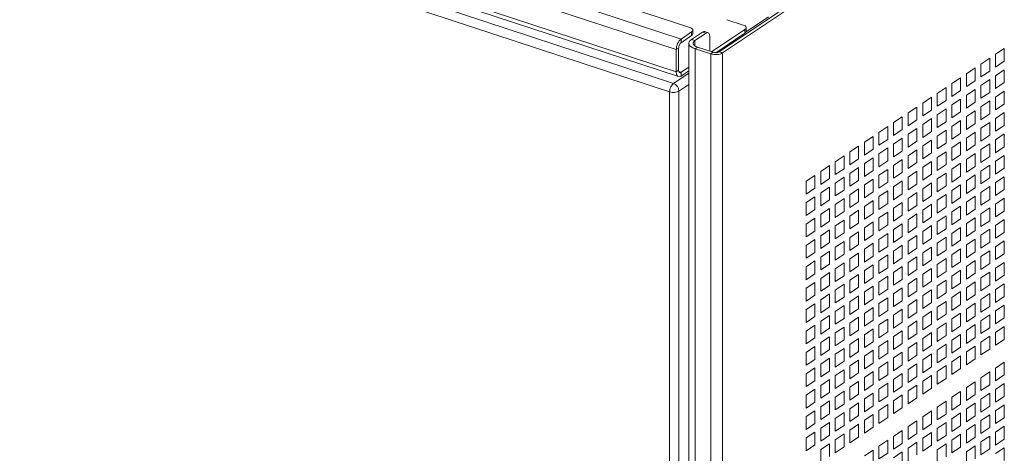
# Model space of a CAD drawing. Units: millimetres. Extents: x 160 to 5621, y 160 to 4040.
# Drawn here: x 1160 to 1307, y 1222 to 1286 of the extents above; entities that cross this region are included whole.
import ezdxf

# ---------------------------------------------------------------- set-up
doc = ezdxf.new("R2010")
doc.units = ezdxf.units.MM
doc.header["$LTSCALE"] = 20
doc.layers.add('Visible (Drawing)', color=7, linetype='Continuous', lineweight=40)
doc.layers.add('Visible Narrow (ISO)', color=7, linetype='Continuous', lineweight=35)

msp = doc.modelspace()

# ---------------------------------------------------------------- linework, layer by layer
at = {"layer": 'Visible (Drawing)', "color": 7, "lineweight": 5}
for p, q in [((1259.799, 1285.1343), (280.0931, 1607.1906)), ((276.7327, 1600.4155), (1258.0769, 1277.8207)), ((1276.7557, 1289.9716), (1264.1399, 1281.5131)), ((1264.6518, 1281.3448), (1277.2676, 1289.8034)), ((1267.7574, 1285.5036), (1265.2999, 1286.3115)), ((1271.49, 1286.7178), (1268.171, 1284.4925)), ((1258.4672, 1283.4229), (1260.0446, 1284.4805)), ((1258.4672, 1282.8711), (1260.0446, 1283.9287)), ((1261.683, 1284.4699), (1260.034, 1283.3642)), ((1260.2254, 1284.7498), (1260.2254, 1284.1979)), ((1262.195, 1284.3016), (1260.546, 1283.196)), ((1262.5073, 1284.3686), (1261.9953, 1284.5369)), ((1268.0029, 1284.8498), (1263.0341, 1281.5183)), ((1263.6634, 1281.3884), (1268.0029, 1284.298)), ((1268.1838, 1284.5672), (1268.1838, 1285.1191)), ((1259.6497, 1282.792), (1259.6497, 388.7414)), ((1262.7686, 1281.6056), (1262.7686, 1283.8032)), ((1257.7503, 1278.5275), (1257.7503, 1281.8385)), ((1258.1087, 1278.7678), (1258.1087, 1282.0789)), ((1262.9109, 1281.2007), (1260.5558, 1281.9748)), ((1263.2694, 1281.441), (1260.9143, 1282.2152)), ((1305.3872, 1281.1486), (1306.6921, 1282.0235)), ((1305.3872, 1279.2326), (1305.3872, 1281.1486)), ((1306.6921, 1282.0235), (1306.6921, 1280.1075)), ((1303.2134, 1279.6911), (1304.5183, 1280.566)), ((1303.2134, 1277.7751), (1303.2134, 1279.6911)), ((1304.5183, 1280.566), (1304.5183, 1278.65)), ((1306.6921, 1280.1075), (1305.3872, 1279.2326)), ((1259.6497, 1279.2492), (1258.4672, 1278.4563)), ((1258.4672, 1277.9045), (1259.6497, 1278.6973)), ((1301.0395, 1278.2336), (1302.3444, 1279.1085)), ((1301.0395, 1276.3176), (1301.0395, 1278.2336)), ((1302.3444, 1279.1085), (1302.3444, 1277.1925)), ((1304.5183, 1278.65), (1303.2134, 1277.7751)), ((1305.3872, 1277.9567), (1306.6921, 1278.8316)), ((1305.3872, 1276.0407), (1305.3872, 1277.9567)), ((1306.6921, 1278.8316), (1306.6921, 1276.9156)), ((1298.8657, 1276.776), (1300.1705, 1277.6509)), ((1298.8657, 1274.8601), (1298.8657, 1276.776)), ((1300.1705, 1277.6509), (1300.1705, 1275.7349)), ((1302.3444, 1277.1925), (1301.0395, 1276.3176)), ((1303.2134, 1276.4992), (1304.5183, 1277.3741)), ((1303.2134, 1274.5832), (1303.2134, 1276.4992)), ((1304.5183, 1277.3741), (1304.5183, 1275.4581)), ((1306.6921, 1276.9156), (1305.3872, 1276.0407)), ((1296.6918, 1275.3185), (1297.9967, 1276.1934)), ((1296.6918, 1273.4025), (1296.6918, 1275.3185)), ((1297.9967, 1276.1934), (1297.9967, 1274.2774)), ((1300.1705, 1275.7349), (1298.8657, 1274.8601)), ((1301.0395, 1275.0417), (1302.3444, 1275.9166)), ((1301.0395, 1273.1257), (1301.0395, 1275.0417)), ((1302.3444, 1275.9166), (1302.3444, 1274.0006)), ((1304.5183, 1275.4581), (1303.2134, 1274.5832)), ((1305.3872, 1274.7649), (1306.6921, 1275.6398)), ((1306.6921, 1275.6398), (1306.6921, 1273.7238)), ((1294.5179, 1273.861), (1295.8228, 1274.7359)), ((1294.5179, 1271.945), (1294.5179, 1273.861)), ((1295.8228, 1274.7359), (1295.8228, 1272.8199)), ((1297.9967, 1274.2774), (1296.6918, 1273.4025)), ((1298.8657, 1273.5842), (1300.1705, 1274.4591)), ((1298.8657, 1271.6682), (1298.8657, 1273.5842)), ((1300.1705, 1274.4591), (1300.1705, 1272.5431)), ((1302.3444, 1274.0006), (1301.0395, 1273.1257)), ((1303.2134, 1273.3074), (1304.5183, 1274.1823)), ((1304.5183, 1274.1823), (1304.5183, 1272.2663)), ((1305.3872, 1272.8489), (1305.3872, 1274.7649)), ((1306.6921, 1273.7238), (1305.3872, 1272.8489)), ((1292.3441, 1272.4035), (1293.649, 1273.2784)), ((1292.3441, 1270.4875), (1292.3441, 1272.4035)), ((1293.649, 1273.2784), (1293.649, 1271.3624)), ((1295.8228, 1272.8199), (1294.5179, 1271.945)), ((1296.6918, 1272.1267), (1297.9967, 1273.0016)), ((1296.6918, 1270.2107), (1296.6918, 1272.1267)), ((1297.9967, 1273.0016), (1297.9967, 1271.0856)), ((1300.1705, 1272.5431), (1298.8657, 1271.6682)), ((1301.0395, 1271.8499), (1302.3444, 1272.7247)), ((1302.3444, 1272.7247), (1302.3444, 1270.8088)), ((1303.2134, 1271.3914), (1303.2134, 1273.3074)), ((1304.5183, 1272.2663), (1303.2134, 1271.3914)), ((1305.3872, 1271.573), (1306.6921, 1272.4479)), ((1306.6921, 1272.4479), (1306.6921, 1270.5319)), ((1290.1702, 1270.946), (1291.4751, 1271.8209)), ((1290.1702, 1269.03), (1290.1702, 1270.946)), ((1291.4751, 1271.8209), (1291.4751, 1269.9049)), ((1293.649, 1271.3624), (1292.3441, 1270.4875)), ((1294.5179, 1270.6692), (1295.8228, 1271.5441)), ((1294.5179, 1268.7532), (1294.5179, 1270.6692)), ((1295.8228, 1271.5441), (1295.8228, 1269.6281)), ((1297.9967, 1271.0856), (1296.6918, 1270.2107)), ((1298.8657, 1270.3923), (1300.1705, 1271.2672)), ((1300.1705, 1271.2672), (1300.1705, 1269.3512)), ((1301.0395, 1269.9339), (1301.0395, 1271.8499)), ((1302.3444, 1270.8088), (1301.0395, 1269.9339)), ((1303.2134, 1270.1155), (1304.5183, 1270.9904)), ((1304.5183, 1270.9904), (1304.5183, 1269.0744)), ((1305.3872, 1269.657), (1305.3872, 1271.573)), ((1287.9964, 1269.4885), (1289.3013, 1270.3634)), ((1287.9964, 1267.5725), (1287.9964, 1269.4885)), ((1289.3013, 1270.3634), (1289.3013, 1268.4474)), ((1291.4751, 1269.9049), (1290.1702, 1269.03)), ((1292.3441, 1269.2116), (1293.649, 1270.0865)), ((1292.3441, 1267.2957), (1292.3441, 1269.2116)), ((1293.649, 1270.0865), (1293.649, 1268.1705)), ((1295.8228, 1269.6281), (1294.5179, 1268.7532)), ((1296.6918, 1268.9348), (1297.9967, 1269.8097)), ((1297.9967, 1269.8097), (1297.9967, 1267.8937)), ((1298.8657, 1268.4763), (1298.8657, 1270.3923)), ((1300.1705, 1269.3512), (1298.8657, 1268.4763)), ((1301.0395, 1268.658), (1302.3444, 1269.5329)), ((1302.3444, 1269.5329), (1302.3444, 1267.6169)), ((1303.2134, 1268.1995), (1303.2134, 1270.1155)), ((1306.6921, 1270.5319), (1305.3872, 1269.657)), ((1305.3872, 1268.3812), (1306.6921, 1269.2561)), ((1306.6921, 1269.2561), (1306.6921, 1267.3401)), ((1285.8225, 1268.031), (1287.1274, 1268.9059)), ((1285.8225, 1266.115), (1285.8225, 1268.031)), ((1287.1274, 1268.9059), (1287.1274, 1266.9899)), ((1289.3013, 1268.4474), (1287.9964, 1267.5725)), ((1290.1702, 1267.7541), (1291.4751, 1268.629)), ((1290.1702, 1265.8381), (1290.1702, 1267.7541)), ((1291.4751, 1268.629), (1291.4751, 1266.713)), ((1293.649, 1268.1705), (1292.3441, 1267.2957)), ((1294.5179, 1267.4773), (1295.8228, 1268.3522)), ((1295.8228, 1268.3522), (1295.8228, 1266.4362)), ((1296.6918, 1267.0188), (1296.6918, 1268.9348)), ((1297.9967, 1267.8937), (1296.6918, 1267.0188)), ((1298.8657, 1267.2005), (1300.1705, 1268.0754)), ((1300.1705, 1268.0754), (1300.1705, 1266.1594)), ((1301.0395, 1266.742), (1301.0395, 1268.658)), ((1304.5183, 1269.0744), (1303.2134, 1268.1995)), ((1303.2134, 1266.9237), (1304.5183, 1267.7986)), ((1304.5183, 1267.7986), (1304.5183, 1265.8826)), ((1305.3872, 1266.4652), (1305.3872, 1268.3812)), ((1283.6487, 1266.5734), (1284.9536, 1267.4483)), ((1283.6487, 1264.6574), (1283.6487, 1266.5734)), ((1284.9536, 1267.4483), (1284.9536, 1265.5323)), ((1287.1274, 1266.9899), (1285.8225, 1266.115)), ((1287.9964, 1266.2966), (1289.3013, 1267.1715)), ((1287.9964, 1264.3806), (1287.9964, 1266.2966)), ((1289.3013, 1267.1715), (1289.3013, 1265.2555)), ((1291.4751, 1266.713), (1290.1702, 1265.8381)), ((1292.3441, 1266.0198), (1293.649, 1266.8947)), ((1293.649, 1266.8947), (1293.649, 1264.9787)), ((1294.5179, 1265.5613), (1294.5179, 1267.4773)), ((1295.8228, 1266.4362), (1294.5179, 1265.5613)), ((1296.6918, 1265.743), (1297.9967, 1266.6179)), ((1297.9967, 1266.6179), (1297.9967, 1264.7019)), ((1298.8657, 1265.2845), (1298.8657, 1267.2005)), ((1302.3444, 1267.6169), (1301.0395, 1266.742)), ((1301.0395, 1265.4661), (1302.3444, 1266.341)), ((1302.3444, 1266.341), (1302.3444, 1264.425)), ((1303.2134, 1265.0077), (1303.2134, 1266.9237)), ((1306.6921, 1267.3401), (1305.3872, 1266.4652)), ((1281.4748, 1265.1159), (1282.7797, 1265.9908)), ((1281.4748, 1263.1999), (1281.4748, 1265.1159)), ((1282.7797, 1265.9908), (1282.7797, 1264.0748)), ((1284.9536, 1265.5323), (1283.6487, 1264.6574)), ((1285.8225, 1264.8391), (1287.1274, 1265.714)), ((1285.8225, 1262.9231), (1285.8225, 1264.8391)), ((1287.1274, 1265.714), (1287.1274, 1263.798)), ((1289.3013, 1265.2555), (1287.9964, 1264.3806)), ((1290.1702, 1264.5623), (1291.4751, 1265.4372)), ((1291.4751, 1265.4372), (1291.4751, 1263.5212)), ((1292.3441, 1264.1038), (1292.3441, 1266.0198)), ((1293.649, 1264.9787), (1292.3441, 1264.1038)), ((1294.5179, 1264.2855), (1295.8228, 1265.1603)), ((1295.8228, 1265.1603), (1295.8228, 1263.2444)), ((1296.6918, 1263.827), (1296.6918, 1265.743)), ((1300.1705, 1266.1594), (1298.8657, 1265.2845)), ((1298.8657, 1264.0086), (1300.1705, 1264.8835)), ((1300.1705, 1264.8835), (1300.1705, 1262.9675)), ((1301.0395, 1263.5501), (1301.0395, 1265.4661)), ((1304.5183, 1265.8826), (1303.2134, 1265.0077)), ((1305.3872, 1265.1893), (1306.6921, 1266.0642)), ((1305.3872, 1263.2733), (1305.3872, 1265.1893)), ((1306.6921, 1266.0642), (1306.6921, 1264.1482)), ((1279.301, 1263.6584), (1280.6058, 1264.5333)), ((1279.301, 1261.7424), (1279.301, 1263.6584)), ((1280.6058, 1264.5333), (1280.6058, 1262.6173)), ((1282.7797, 1264.0748), (1281.4748, 1263.1999)), ((1283.6487, 1263.3816), (1284.9536, 1264.2565)), ((1283.6487, 1261.4656), (1283.6487, 1263.3816)), ((1284.9536, 1264.2565), (1284.9536, 1262.3405)), ((1287.1274, 1263.798), (1285.8225, 1262.9231)), ((1287.9964, 1263.1048), (1289.3013, 1263.9797)), ((1289.3013, 1263.9797), (1289.3013, 1262.0637)), ((1290.1702, 1262.6463), (1290.1702, 1264.5623)), ((1291.4751, 1263.5212), (1290.1702, 1262.6463)), ((1292.3441, 1262.8279), (1293.649, 1263.7028)), ((1293.649, 1263.7028), (1293.649, 1261.7868)), ((1294.5179, 1262.3695), (1294.5179, 1264.2855)), ((1297.9967, 1264.7019), (1296.6918, 1263.827)), ((1296.6918, 1262.5511), (1297.9967, 1263.426)), ((1297.9967, 1263.426), (1297.9967, 1261.51)), ((1298.8657, 1262.0926), (1298.8657, 1264.0086)), ((1302.3444, 1264.425), (1301.0395, 1263.5501)), ((1303.2134, 1263.7318), (1304.5183, 1264.6067)), ((1303.2134, 1261.8158), (1303.2134, 1263.7318)), ((1304.5183, 1264.6067), (1304.5183, 1262.6907)), ((1306.6921, 1264.1482), (1305.3872, 1263.2733)), ((1277.1271, 1262.2009), (1278.432, 1263.0758)), ((1277.1271, 1260.2849), (1277.1271, 1262.2009)), ((1278.432, 1263.0758), (1278.432, 1261.1598)), ((1280.6058, 1262.6173), (1279.301, 1261.7424)), ((1281.4748, 1261.9241), (1282.7797, 1262.799)), ((1281.4748, 1260.0081), (1281.4748, 1261.9241)), ((1282.7797, 1262.799), (1282.7797, 1260.883)), ((1284.9536, 1262.3405), (1283.6487, 1261.4656)), ((1285.8225, 1261.6472), (1287.1274, 1262.5221)), ((1287.1274, 1262.5221), (1287.1274, 1260.6061)), ((1287.9964, 1261.1888), (1287.9964, 1263.1048)), ((1289.3013, 1262.0637), (1287.9964, 1261.1888)), ((1290.1702, 1261.3704), (1291.4751, 1262.2453)), ((1291.4751, 1262.2453), (1291.4751, 1260.3293)), ((1292.3441, 1260.9119), (1292.3441, 1262.8279)), ((1293.649, 1261.7868), (1292.3441, 1260.9119)), ((1295.8228, 1263.2444), (1294.5179, 1262.3695)), ((1294.5179, 1261.0936), (1295.8228, 1261.9685)), ((1295.8228, 1261.9685), (1295.8228, 1260.0525)), ((1296.6918, 1260.6351), (1296.6918, 1262.5511)), ((1300.1705, 1262.9675), (1298.8657, 1262.0926)), ((1301.0395, 1262.2743), (1302.3444, 1263.1492)), ((1301.0395, 1260.3583), (1301.0395, 1262.2743)), ((1302.3444, 1263.1492), (1302.3444, 1261.2332)), ((1304.5183, 1262.6907), (1303.2134, 1261.8158)), ((1305.3872, 1261.9975), (1306.6921, 1262.8724)), ((1305.3872, 1260.0815), (1305.3872, 1261.9975)), ((1306.6921, 1262.8724), (1306.6921, 1260.9564)), ((1278.432, 1261.1598), (1277.1271, 1260.2849)), ((1279.301, 1260.4666), (1280.6058, 1261.3415)), ((1279.301, 1258.5506), (1279.301, 1260.4666)), ((1280.6058, 1261.3415), (1280.6058, 1259.4255)), ((1282.7797, 1260.883), (1281.4748, 1260.0081)), ((1283.6487, 1260.1897), (1284.9536, 1261.0646)), ((1284.9536, 1261.0646), (1284.9536, 1259.1486)), ((1285.8225, 1259.7313), (1285.8225, 1261.6472)), ((1287.1274, 1260.6061), (1285.8225, 1259.7313)), ((1287.9964, 1259.9129), (1289.3013, 1260.7878)), ((1289.3013, 1260.7878), (1289.3013, 1258.8718)), ((1290.1702, 1259.4544), (1290.1702, 1261.3704)), ((1291.4751, 1260.3293), (1290.1702, 1259.4544)), ((1292.3441, 1259.6361), (1293.649, 1260.511)), ((1293.649, 1260.511), (1293.649, 1258.595)), ((1294.5179, 1259.1776), (1294.5179, 1261.0936)), ((1297.9967, 1261.51), (1296.6918, 1260.6351)), ((1298.8657, 1260.8168), (1300.1705, 1261.6917)), ((1298.8657, 1258.9008), (1298.8657, 1260.8168)), ((1300.1705, 1261.6917), (1300.1705, 1259.7757)), ((1302.3444, 1261.2332), (1301.0395, 1260.3583)), ((1303.2134, 1260.5399), (1304.5183, 1261.4148)), ((1303.2134, 1258.6239), (1303.2134, 1260.5399)), ((1304.5183, 1261.4148), (1304.5183, 1259.4988)), ((1306.6921, 1260.9564), (1305.3872, 1260.0815)), ((1277.1271, 1259.009), (1278.432, 1259.8839)), ((1277.1271, 1257.093), (1277.1271, 1259.009)), ((1278.432, 1259.8839), (1278.432, 1257.9679)), ((1280.6058, 1259.4255), (1279.301, 1258.5506)), ((1281.4748, 1258.7322), (1282.7797, 1259.6071)), ((1282.7797, 1259.6071), (1282.7797, 1257.6911)), ((1283.6487, 1258.2737), (1283.6487, 1260.1897)), ((1284.9536, 1259.1486), (1283.6487, 1258.2737)), ((1285.8225, 1258.4554), (1287.1274, 1259.3303)), ((1287.1274, 1259.3303), (1287.1274, 1257.4143)), ((1287.9964, 1257.9969), (1287.9964, 1259.9129)), ((1289.3013, 1258.8718), (1287.9964, 1257.9969)), ((1290.1702, 1258.1786), (1291.4751, 1259.0535)), ((1291.4751, 1259.0535), (1291.4751, 1257.1375)), ((1292.3441, 1257.7201), (1292.3441, 1259.6361)), ((1295.8228, 1260.0525), (1294.5179, 1259.1776)), ((1296.6918, 1259.3593), (1297.9967, 1260.2342)), ((1296.6918, 1257.4433), (1296.6918, 1259.3593)), ((1297.9967, 1260.2342), (1297.9967, 1258.3182)), ((1300.1705, 1259.7757), (1298.8657, 1258.9008)), ((1301.0395, 1259.0824), (1302.3444, 1259.9573)), ((1301.0395, 1257.1664), (1301.0395, 1259.0824)), ((1302.3444, 1259.9573), (1302.3444, 1258.0413)), ((1304.5183, 1259.4988), (1303.2134, 1258.6239)), ((1305.3872, 1258.8056), (1306.6921, 1259.6805)), ((1306.6921, 1259.6805), (1306.6921, 1257.7645)), ((1278.432, 1257.9679), (1277.1271, 1257.093)), ((1279.301, 1257.2747), (1280.6058, 1258.1496)), ((1280.6058, 1258.1496), (1280.6058, 1256.2336)), ((1281.4748, 1256.8162), (1281.4748, 1258.7322)), ((1282.7797, 1257.6911), (1281.4748, 1256.8162)), ((1283.6487, 1256.9979), (1284.9536, 1257.8728)), ((1284.9536, 1257.8728), (1284.9536, 1255.9568)), ((1285.8225, 1256.5394), (1285.8225, 1258.4554)), ((1287.1274, 1257.4143), (1285.8225, 1256.5394)), ((1287.9964, 1256.7211), (1289.3013, 1257.5959)), ((1289.3013, 1257.5959), (1289.3013, 1255.6799)), ((1290.1702, 1256.2626), (1290.1702, 1258.1786)), ((1293.649, 1258.595), (1292.3441, 1257.7201)), ((1294.5179, 1257.9017), (1295.8228, 1258.7766)), ((1294.5179, 1255.9857), (1294.5179, 1257.9017)), ((1295.8228, 1258.7766), (1295.8228, 1256.8606)), ((1297.9967, 1258.3182), (1296.6918, 1257.4433)), ((1298.8657, 1257.6249), (1300.1705, 1258.4998)), ((1298.8657, 1255.7089), (1298.8657, 1257.6249)), ((1300.1705, 1258.4998), (1300.1705, 1256.5838)), ((1302.3444, 1258.0413), (1301.0395, 1257.1664)), ((1303.2134, 1257.3481), (1304.5183, 1258.223)), ((1304.5183, 1258.223), (1304.5183, 1256.307)), ((1305.3872, 1256.8896), (1305.3872, 1258.8056)), ((1306.6921, 1257.7645), (1305.3872, 1256.8896)), ((1277.1271, 1255.8172), (1278.432, 1256.6921)), ((1278.432, 1256.6921), (1278.432, 1254.7761)), ((1279.301, 1255.3587), (1279.301, 1257.2747)), ((1280.6058, 1256.2336), (1279.301, 1255.3587)), ((1281.4748, 1255.5404), (1282.7797, 1256.4153)), ((1282.7797, 1256.4153), (1282.7797, 1254.4993)), ((1283.6487, 1255.0819), (1283.6487, 1256.9979)), ((1284.9536, 1255.9568), (1283.6487, 1255.0819)), ((1285.8225, 1255.2635), (1287.1274, 1256.1384)), ((1287.1274, 1256.1384), (1287.1274, 1254.2224)), ((1287.9964, 1254.8051), (1287.9964, 1256.7211)), ((1291.4751, 1257.1375), (1290.1702, 1256.2626)), ((1292.3441, 1256.4442), (1293.649, 1257.3191)), ((1292.3441, 1254.5282), (1292.3441, 1256.4442)), ((1293.649, 1257.3191), (1293.649, 1255.4031)), ((1295.8228, 1256.8606), (1294.5179, 1255.9857)), ((1296.6918, 1256.1674), (1297.9967, 1257.0423)), ((1296.6918, 1254.2514), (1296.6918, 1256.1674)), ((1297.9967, 1257.0423), (1297.9967, 1255.1263)), ((1300.1705, 1256.5838), (1298.8657, 1255.7089)), ((1301.0395, 1255.8906), (1302.3444, 1256.7655)), ((1302.3444, 1256.7655), (1302.3444, 1254.8495)), ((1303.2134, 1255.4321), (1303.2134, 1257.3481)), ((1304.5183, 1256.307), (1303.2134, 1255.4321)), ((1305.3872, 1255.6137), (1306.6921, 1256.4886)), ((1306.6921, 1256.4886), (1306.6921, 1254.5726)), ((1277.1271, 1253.9012), (1277.1271, 1255.8172)), ((1278.432, 1254.7761), (1277.1271, 1253.9012)), ((1279.301, 1254.0828), (1280.6058, 1254.9577)), ((1280.6058, 1254.9577), (1280.6058, 1253.0417)), ((1281.4748, 1253.6244), (1281.4748, 1255.5404)), ((1282.7797, 1254.4993), (1281.4748, 1253.6244)), ((1283.6487, 1253.806), (1284.9536, 1254.6809)), ((1284.9536, 1254.6809), (1284.9536, 1252.7649)), ((1285.8225, 1253.3475), (1285.8225, 1255.2635)), ((1289.3013, 1255.6799), (1287.9964, 1254.8051)), ((1290.1702, 1254.9867), (1291.4751, 1255.8616)), ((1290.1702, 1253.0707), (1290.1702, 1254.9867)), ((1291.4751, 1255.8616), (1291.4751, 1253.9456)), ((1293.649, 1255.4031), (1292.3441, 1254.5282)), ((1294.5179, 1254.7099), (1295.8228, 1255.5848)), ((1294.5179, 1252.7939), (1294.5179, 1254.7099)), ((1295.8228, 1255.5848), (1295.8228, 1253.6688)), ((1297.9967, 1255.1263), (1296.6918, 1254.2514)), ((1298.8657, 1254.4331), (1300.1705, 1255.308)), ((1300.1705, 1255.308), (1300.1705, 1253.392)), ((1301.0395, 1253.9746), (1301.0395, 1255.8906)), ((1302.3444, 1254.8495), (1301.0395, 1253.9746)), ((1303.2134, 1254.1562), (1304.5183, 1255.0311)), ((1304.5183, 1255.0311), (1304.5183, 1253.1151)), ((1305.3872, 1253.6978), (1305.3872, 1255.6137)), ((1306.6921, 1254.5726), (1305.3872, 1253.6978)), ((1277.1271, 1252.6253), (1278.432, 1253.5002)), ((1278.432, 1253.5002), (1278.432, 1251.5842)), ((1279.301, 1252.1669), (1279.301, 1254.0828)), ((1280.6058, 1253.0417), (1279.301, 1252.1669)), ((1281.4748, 1252.3485), (1282.7797, 1253.2234)), ((1282.7797, 1253.2234), (1282.7797, 1251.3074)), ((1283.6487, 1251.89), (1283.6487, 1253.806)), ((1287.1274, 1254.2224), (1285.8225, 1253.3475)), ((1287.9964, 1253.5292), (1289.3013, 1254.4041)), ((1287.9964, 1251.6132), (1287.9964, 1253.5292)), ((1289.3013, 1254.4041), (1289.3013, 1252.4881)), ((1291.4751, 1253.9456), (1290.1702, 1253.0707)), ((1292.3441, 1253.2524), (1293.649, 1254.1273)), ((1292.3441, 1251.3364), (1292.3441, 1253.2524)), ((1293.649, 1254.1273), (1293.649, 1252.2113)), ((1295.8228, 1253.6688), (1294.5179, 1252.7939)), ((1296.6918, 1252.9755), (1297.9967, 1253.8504)), ((1296.6918, 1251.0595), (1296.6918, 1252.9755)), ((1297.9967, 1253.8504), (1297.9967, 1251.9344)), ((1298.8657, 1252.5171), (1298.8657, 1254.4331)), ((1300.1705, 1253.392), (1298.8657, 1252.5171)), ((1301.0395, 1252.6987), (1302.3444, 1253.5736)), ((1302.3444, 1253.5736), (1302.3444, 1251.6576)), ((1303.2134, 1252.2402), (1303.2134, 1254.1562)), ((1304.5183, 1253.1151), (1303.2134, 1252.2402)), ((1305.3872, 1252.4219), (1306.6921, 1253.2968)), ((1306.6921, 1253.2968), (1306.6921, 1251.3808)), ((1277.1271, 1250.7093), (1277.1271, 1252.6253)), ((1278.432, 1251.5842), (1277.1271, 1250.7093)), ((1279.301, 1250.891), (1280.6058, 1251.7659)), ((1280.6058, 1251.7659), (1280.6058, 1249.8499)), ((1281.4748, 1250.4325), (1281.4748, 1252.3485)), ((1284.9536, 1252.7649), (1283.6487, 1251.89)), ((1285.8225, 1252.0717), (1287.1274, 1252.9466)), ((1285.8225, 1250.1557), (1285.8225, 1252.0717)), ((1287.1274, 1252.9466), (1287.1274, 1251.0306)), ((1289.3013, 1252.4881), (1287.9964, 1251.6132)), ((1290.1702, 1251.7949), (1291.4751, 1252.6697)), ((1290.1702, 1249.8789), (1290.1702, 1251.7949)), ((1291.4751, 1252.6697), (1291.4751, 1250.7538)), ((1293.649, 1252.2113), (1292.3441, 1251.3364)), ((1294.5179, 1251.518), (1295.8228, 1252.3929)), ((1294.5179, 1249.602), (1294.5179, 1251.518)), ((1295.8228, 1252.3929), (1295.8228, 1250.4769)), ((1297.9967, 1251.9344), (1296.6918, 1251.0595)), ((1298.8657, 1251.2412), (1300.1705, 1252.1161)), ((1300.1705, 1252.1161), (1300.1705, 1250.2001)), ((1301.0395, 1250.7827), (1301.0395, 1252.6987)), ((1302.3444, 1251.6576), (1301.0395, 1250.7827)), ((1303.2134, 1250.9644), (1304.5183, 1251.8393)), ((1304.5183, 1251.8393), (1304.5183, 1249.9233)), ((1305.3872, 1250.5059), (1305.3872, 1252.4219)), ((1277.1271, 1249.4335), (1278.432, 1250.3084)), ((1278.432, 1250.3084), (1278.432, 1248.3924)), ((1279.301, 1248.975), (1279.301, 1250.891)), ((1282.7797, 1251.3074), (1281.4748, 1250.4325)), ((1281.4748, 1249.1567), (1282.7797, 1250.0315)), ((1282.7797, 1250.0315), (1282.7797, 1248.1155)), ((1283.6487, 1250.6142), (1284.9536, 1251.4891)), ((1283.6487, 1248.6982), (1283.6487, 1250.6142)), ((1284.9536, 1251.4891), (1284.9536, 1249.5731)), ((1287.1274, 1251.0306), (1285.8225, 1250.1557)), ((1287.9964, 1250.3373), (1289.3013, 1251.2122)), ((1287.9964, 1248.4213), (1287.9964, 1250.3373)), ((1289.3013, 1251.2122), (1289.3013, 1249.2962)), ((1291.4751, 1250.7538), (1290.1702, 1249.8789)), ((1292.3441, 1250.0605), (1293.649, 1250.9354)), ((1292.3441, 1248.1445), (1292.3441, 1250.0605)), ((1293.649, 1250.9354), (1293.649, 1249.0194)), ((1295.8228, 1250.4769), (1294.5179, 1249.602)), ((1296.6918, 1249.7837), (1297.9967, 1250.6586)), ((1297.9967, 1250.6586), (1297.9967, 1248.7426)), ((1298.8657, 1249.3252), (1298.8657, 1251.2412)), ((1300.1705, 1250.2001), (1298.8657, 1249.3252)), ((1301.0395, 1249.5069), (1302.3444, 1250.3818)), ((1302.3444, 1250.3818), (1302.3444, 1248.4658)), ((1303.2134, 1249.0484), (1303.2134, 1250.9644)), ((1306.6921, 1251.3808), (1305.3872, 1250.5059)), ((1305.3872, 1249.23), (1306.6921, 1250.1049)), ((1306.6921, 1250.1049), (1306.6921, 1248.1889)), ((1277.1271, 1247.5175), (1277.1271, 1249.4335)), ((1280.6058, 1249.8499), (1279.301, 1248.975)), ((1279.301, 1247.6991), (1280.6058, 1248.574)), ((1280.6058, 1248.574), (1280.6058, 1246.658)), ((1281.4748, 1247.2407), (1281.4748, 1249.1567)), ((1284.9536, 1249.5731), (1283.6487, 1248.6982)), ((1285.8225, 1248.8798), (1287.1274, 1249.7547)), ((1285.8225, 1246.9638), (1285.8225, 1248.8798)), ((1287.1274, 1249.7547), (1287.1274, 1247.8387)), ((1289.3013, 1249.2962), (1287.9964, 1248.4213)), ((1290.1702, 1248.603), (1291.4751, 1249.4779)), ((1290.1702, 1246.687), (1290.1702, 1248.603)), ((1291.4751, 1249.4779), (1291.4751, 1247.5619)), ((1293.649, 1249.0194), (1292.3441, 1248.1445)), ((1294.5179, 1248.3262), (1295.8228, 1249.2011)), ((1295.8228, 1249.2011), (1295.8228, 1247.2851)), ((1296.6918, 1247.8677), (1296.6918, 1249.7837)), ((1297.9967, 1248.7426), (1296.6918, 1247.8677)), ((1298.8657, 1248.0493), (1300.1705, 1248.9242)), ((1300.1705, 1248.9242), (1300.1705, 1247.0082)), ((1301.0395, 1247.5909), (1301.0395, 1249.5069)), ((1304.5183, 1249.9233), (1303.2134, 1249.0484)), ((1303.2134, 1247.7725), (1304.5183, 1248.6474)), ((1304.5183, 1248.6474), (1304.5183, 1246.7314)), ((1305.3872, 1247.314), (1305.3872, 1249.23)), ((1278.432, 1248.3924), (1277.1271, 1247.5175)), ((1277.1271, 1246.2416), (1278.432, 1247.1165)), ((1278.432, 1247.1165), (1278.432, 1245.2005)), ((1279.301, 1245.7831), (1279.301, 1247.6991)), ((1282.7797, 1248.1155), (1281.4748, 1247.2407)), ((1283.6487, 1247.4223), (1284.9536, 1248.2972)), ((1283.6487, 1245.5063), (1283.6487, 1247.4223)), ((1284.9536, 1248.2972), (1284.9536, 1246.3812)), ((1287.1274, 1247.8387), (1285.8225, 1246.9638)), ((1287.9964, 1247.1455), (1289.3013, 1248.0204)), ((1287.9964, 1245.2295), (1287.9964, 1247.1455)), ((1289.3013, 1248.0204), (1289.3013, 1246.1044)), ((1291.4751, 1247.5619), (1290.1702, 1246.687)), ((1292.3441, 1246.8687), (1293.649, 1247.7436)), ((1293.649, 1247.7436), (1293.649, 1245.8276)), ((1294.5179, 1246.4102), (1294.5179, 1248.3262)), ((1295.8228, 1247.2851), (1294.5179, 1246.4102)), ((1296.6918, 1246.5918), (1297.9967, 1247.4667)), ((1297.9967, 1247.4667), (1297.9967, 1245.5507)), ((1298.8657, 1246.1334), (1298.8657, 1248.0493)), ((1302.3444, 1248.4658), (1301.0395, 1247.5909)), ((1301.0395, 1246.315), (1302.3444, 1247.1899)), ((1302.3444, 1247.1899), (1302.3444, 1245.2739)), ((1303.2134, 1245.8565), (1303.2134, 1247.7725)), ((1306.6921, 1248.1889), (1305.3872, 1247.314)), ((1277.1271, 1244.3256), (1277.1271, 1246.2416)), ((1280.6058, 1246.658), (1279.301, 1245.7831)), ((1281.4748, 1245.9648), (1282.7797, 1246.8397)), ((1281.4748, 1244.0488), (1281.4748, 1245.9648)), ((1282.7797, 1246.8397), (1282.7797, 1244.9237)), ((1284.9536, 1246.3812), (1283.6487, 1245.5063)), ((1285.8225, 1245.688), (1287.1274, 1246.5629)), ((1285.8225, 1243.772), (1285.8225, 1245.688)), ((1287.1274, 1246.5629), (1287.1274, 1244.6469)), ((1289.3013, 1246.1044), (1287.9964, 1245.2295)), ((1290.1702, 1245.4111), (1291.4751, 1246.286)), ((1291.4751, 1246.286), (1291.4751, 1244.37)), ((1292.3441, 1244.9527), (1292.3441, 1246.8687)), ((1293.649, 1245.8276), (1292.3441, 1244.9527)), ((1294.5179, 1245.1343), (1295.8228, 1246.0092)), ((1295.8228, 1246.0092), (1295.8228, 1244.0932)), ((1296.6918, 1244.6758), (1296.6918, 1246.5918)), ((1300.1705, 1247.0082), (1298.8657, 1246.1334)), ((1298.8657, 1244.8575), (1300.1705, 1245.7324)), ((1300.1705, 1245.7324), (1300.1705, 1243.8164)), ((1301.0395, 1244.399), (1301.0395, 1246.315)), ((1304.5183, 1246.7314), (1303.2134, 1245.8565)), ((1305.3872, 1246.0382), (1306.6921, 1246.9131)), ((1305.3872, 1244.1222), (1305.3872, 1246.0382)), ((1306.6921, 1246.9131), (1306.6921, 1244.9971)), ((1278.432, 1245.2005), (1277.1271, 1244.3256)), ((1279.301, 1244.5073), (1280.6058, 1245.3822)), ((1279.301, 1242.5913), (1279.301, 1244.5073)), ((1280.6058, 1245.3822), (1280.6058, 1243.4662)), ((1282.7797, 1244.9237), (1281.4748, 1244.0488)), ((1283.6487, 1244.2305), (1284.9536, 1245.1053)), ((1283.6487, 1242.3145), (1283.6487, 1244.2305)), ((1284.9536, 1245.1053), (1284.9536, 1243.1894)), ((1287.1274, 1244.6469), (1285.8225, 1243.772)), ((1287.9964, 1243.9536), (1289.3013, 1244.8285)), ((1289.3013, 1244.8285), (1289.3013, 1242.9125)), ((1290.1702, 1243.4951), (1290.1702, 1245.4111)), ((1291.4751, 1244.37), (1290.1702, 1243.4951)), ((1292.3441, 1243.6768), (1293.649, 1244.5517)), ((1293.649, 1244.5517), (1293.649, 1242.6357)), ((1294.5179, 1243.2183), (1294.5179, 1245.1343)), ((1297.9967, 1245.5507), (1296.6918, 1244.6758)), ((1296.6918, 1243.4), (1297.9967, 1244.2749)), ((1297.9967, 1244.2749), (1297.9967, 1242.3589)), ((1298.8657, 1242.9415), (1298.8657, 1244.8575)), ((1302.3444, 1245.2739), (1301.0395, 1244.399)), ((1303.2134, 1244.5807), (1304.5183, 1245.4556)), ((1303.2134, 1242.6647), (1303.2134, 1244.5807)), ((1304.5183, 1245.4556), (1304.5183, 1243.5396)), ((1306.6921, 1244.9971), (1305.3872, 1244.1222)), ((1277.1271, 1243.0498), (1278.432, 1243.9247)), ((1277.1271, 1241.1338), (1277.1271, 1243.0498)), ((1278.432, 1243.9247), (1278.432, 1242.0087)), ((1280.6058, 1243.4662), (1279.301, 1242.5913)), ((1281.4748, 1242.7729), (1282.7797, 1243.6478)), ((1281.4748, 1240.8569), (1281.4748, 1242.7729)), ((1282.7797, 1243.6478), (1282.7797, 1241.7318)), ((1284.9536, 1243.1894), (1283.6487, 1242.3145)), ((1285.8225, 1242.4961), (1287.1274, 1243.371)), ((1287.1274, 1243.371), (1287.1274, 1241.455)), ((1287.9964, 1242.0376), (1287.9964, 1243.9536)), ((1289.3013, 1242.9125), (1287.9964, 1242.0376)), ((1290.1702, 1242.2193), (1291.4751, 1243.0942)), ((1291.4751, 1243.0942), (1291.4751, 1241.1782)), ((1292.3441, 1241.7608), (1292.3441, 1243.6768)), ((1295.8228, 1244.0932), (1294.5179, 1243.2183)), ((1294.5179, 1241.9425), (1295.8228, 1242.8174)), ((1295.8228, 1242.8174), (1295.8228, 1240.9014)), ((1296.6918, 1241.484), (1296.6918, 1243.4)), ((1300.1705, 1243.8164), (1298.8657, 1242.9415)), ((1301.0395, 1243.1232), (1302.3444, 1243.998)), ((1301.0395, 1241.2072), (1301.0395, 1243.1232)), ((1302.3444, 1243.998), (1302.3444, 1242.0821)), ((1304.5183, 1243.5396), (1303.2134, 1242.6647)), ((1305.3872, 1242.8463), (1306.6921, 1243.7212)), ((1305.3872, 1240.9303), (1305.3872, 1242.8463)), ((1306.6921, 1243.7212), (1306.6921, 1241.8052)), ((1278.432, 1242.0087), (1277.1271, 1241.1338)), ((1279.301, 1241.3154), (1280.6058, 1242.1903)), ((1279.301, 1239.3994), (1279.301, 1241.3154)), ((1280.6058, 1242.1903), (1280.6058, 1240.2743)), ((1282.7797, 1241.7318), (1281.4748, 1240.8569)), ((1283.6487, 1241.0386), (1284.9536, 1241.9135)), ((1284.9536, 1241.9135), (1284.9536, 1239.9975)), ((1285.8225, 1240.5801), (1285.8225, 1242.4961)), ((1287.1274, 1241.455), (1285.8225, 1240.5801)), ((1287.9964, 1240.7618), (1289.3013, 1241.6367)), ((1289.3013, 1241.6367), (1289.3013, 1239.7207)), ((1290.1702, 1240.3033), (1290.1702, 1242.2193)), ((1293.649, 1242.6357), (1292.3441, 1241.7608)), ((1292.3441, 1240.4849), (1293.649, 1241.3598)), ((1293.649, 1241.3598), (1293.649, 1239.4438)), ((1294.5179, 1240.0265), (1294.5179, 1241.9425)), ((1297.9967, 1242.3589), (1296.6918, 1241.484)), ((1298.8657, 1241.6656), (1300.1705, 1242.5405)), ((1298.8657, 1239.7496), (1298.8657, 1241.6656)), ((1300.1705, 1242.5405), (1300.1705, 1240.6245)), ((1302.3444, 1242.0821), (1301.0395, 1241.2072)), ((1303.2134, 1241.3888), (1304.5183, 1242.2637)), ((1303.2134, 1239.4728), (1303.2134, 1241.3888)), ((1304.5183, 1242.2637), (1304.5183, 1240.3477)), ((1306.6921, 1241.8052), (1305.3872, 1240.9303)), ((1277.1271, 1239.8579), (1278.432, 1240.7328)), ((1277.1271, 1237.9419), (1277.1271, 1239.8579)), ((1278.432, 1240.7328), (1278.432, 1238.8168)), ((1280.6058, 1240.2743), (1279.301, 1239.3994)), ((1281.4748, 1239.5811), (1282.7797, 1240.456)), ((1282.7797, 1240.456), (1282.7797, 1238.54)), ((1283.6487, 1239.1226), (1283.6487, 1241.0386)), ((1284.9536, 1239.9975), (1283.6487, 1239.1226)), ((1285.8225, 1239.3043), (1287.1274, 1240.1792)), ((1287.1274, 1240.1792), (1287.1274, 1238.2632)), ((1287.9964, 1238.8458), (1287.9964, 1240.7618)), ((1291.4751, 1241.1782), (1290.1702, 1240.3033)), ((1290.1702, 1239.0274), (1291.4751, 1239.9023)), ((1291.4751, 1239.9023), (1291.4751, 1237.9863)), ((1292.3441, 1238.569), (1292.3441, 1240.4849)), ((1295.8228, 1240.9014), (1294.5179, 1240.0265)), ((1296.6918, 1240.2081), (1297.9967, 1241.083)), ((1296.6918, 1238.2921), (1296.6918, 1240.2081)), ((1297.9967, 1241.083), (1297.9967, 1239.167)), ((1300.1705, 1240.6245), (1298.8657, 1239.7496)), ((1301.0395, 1239.9313), (1302.3444, 1240.8062)), ((1301.0395, 1238.0153), (1301.0395, 1239.9313)), ((1302.3444, 1240.8062), (1302.3444, 1238.8902)), ((1304.5183, 1240.3477), (1303.2134, 1239.4728)), ((1305.3872, 1239.6545), (1306.6921, 1240.5294)), ((1306.6921, 1240.5294), (1306.6921, 1238.6134)), ((1278.432, 1238.8168), (1277.1271, 1237.9419)), ((1279.301, 1238.1236), (1280.6058, 1238.9985)), ((1280.6058, 1238.9985), (1280.6058, 1237.0825)), ((1281.4748, 1237.6651), (1281.4748, 1239.5811)), ((1282.7797, 1238.54), (1281.4748, 1237.6651)), ((1283.6487, 1237.8467), (1284.9536, 1238.7216)), ((1284.9536, 1238.7216), (1284.9536, 1236.8056)), ((1285.8225, 1237.3883), (1285.8225, 1239.3043)), ((1289.3013, 1239.7207), (1287.9964, 1238.8458)), ((1287.9964, 1237.5699), (1289.3013, 1238.4448)), ((1289.3013, 1238.4448), (1289.3013, 1236.5288)), ((1290.1702, 1237.1114), (1290.1702, 1239.0274)), ((1293.649, 1239.4438), (1292.3441, 1238.569)), ((1294.5179, 1238.7506), (1295.8228, 1239.6255)), ((1294.5179, 1236.8346), (1294.5179, 1238.7506)), ((1295.8228, 1239.6255), (1295.8228, 1237.7095)), ((1297.9967, 1239.167), (1296.6918, 1238.2921)), ((1298.8657, 1238.4738), (1300.1705, 1239.3487)), ((1298.8657, 1236.5578), (1298.8657, 1238.4738)), ((1300.1705, 1239.3487), (1300.1705, 1237.4327)), ((1302.3444, 1238.8902), (1301.0395, 1238.0153)), ((1303.2134, 1238.197), (1304.5183, 1239.0719)), ((1304.5183, 1239.0719), (1304.5183, 1237.1559)), ((1305.3872, 1237.7385), (1305.3872, 1239.6545)), ((1306.6921, 1238.6134), (1305.3872, 1237.7385)), ((1277.1271, 1236.6661), (1278.432, 1237.5409)), ((1278.432, 1237.5409), (1278.432, 1235.625)), ((1279.301, 1236.2076), (1279.301, 1238.1236)), ((1280.6058, 1237.0825), (1279.301, 1236.2076)), ((1281.4748, 1236.3892), (1282.7797, 1237.2641)), ((1282.7797, 1237.2641), (1282.7797, 1235.3481)), ((1283.6487, 1235.9307), (1283.6487, 1237.8467)), ((1287.1274, 1238.2632), (1285.8225, 1237.3883)), ((1285.8225, 1236.1124), (1287.1274, 1236.9873)), ((1287.1274, 1236.9873), (1287.1274, 1235.0713)), ((1287.9964, 1235.6539), (1287.9964, 1237.5699)), ((1291.4751, 1237.9863), (1290.1702, 1237.1114)), ((1292.3441, 1237.2931), (1293.649, 1238.168)), ((1292.3441, 1235.3771), (1292.3441, 1237.2931)), ((1293.649, 1238.168), (1293.649, 1236.252)), ((1295.8228, 1237.7095), (1294.5179, 1236.8346)), ((1296.6918, 1237.0163), (1297.9967, 1237.8912)), ((1296.6918, 1235.1003), (1296.6918, 1237.0163)), ((1297.9967, 1237.8912), (1297.9967, 1235.9752)), ((1300.1705, 1237.4327), (1298.8657, 1236.5578)), ((1301.0395, 1236.7394), (1302.3444, 1237.6143)), ((1302.3444, 1237.6143), (1302.3444, 1235.6983)), ((1303.2134, 1236.281), (1303.2134, 1238.197)), ((1304.5183, 1237.1559), (1303.2134, 1236.281)), ((1277.1271, 1234.7501), (1277.1271, 1236.6661)), ((1278.432, 1235.625), (1277.1271, 1234.7501)), ((1279.301, 1234.9317), (1280.6058, 1235.8066)), ((1280.6058, 1235.8066), (1280.6058, 1233.8906)), ((1281.4748, 1234.4732), (1281.4748, 1236.3892)), ((1282.7797, 1235.3481), (1281.4748, 1234.4732)), ((1284.9536, 1236.8056), (1283.6487, 1235.9307)), ((1283.6487, 1234.6549), (1284.9536, 1235.5298)), ((1284.9536, 1235.5298), (1284.9536, 1233.6138)), ((1285.8225, 1234.1964), (1285.8225, 1236.1124)), ((1289.3013, 1236.5288), (1287.9964, 1235.6539)), ((1290.1702, 1235.8356), (1291.4751, 1236.7105)), ((1290.1702, 1233.9196), (1290.1702, 1235.8356)), ((1291.4751, 1236.7105), (1291.4751, 1234.7945)), ((1293.649, 1236.252), (1292.3441, 1235.3771)), ((1294.5179, 1235.5588), (1295.8228, 1236.4336)), ((1294.5179, 1233.6428), (1294.5179, 1235.5588)), ((1295.8228, 1236.4336), (1295.8228, 1234.5177)), ((1297.9967, 1235.9752), (1296.6918, 1235.1003)), ((1298.8657, 1235.2819), (1300.1705, 1236.1568)), ((1300.1705, 1236.1568), (1300.1705, 1234.2408)), ((1301.0395, 1234.8234), (1301.0395, 1236.7394)), ((1302.3444, 1235.6983), (1301.0395, 1234.8234)), ((1277.1271, 1233.4742), (1278.432, 1234.3491)), ((1278.432, 1234.3491), (1278.432, 1232.4331)), ((1279.301, 1233.0157), (1279.301, 1234.9317)), ((1280.6058, 1233.8906), (1279.301, 1233.0157)), ((1281.4748, 1233.1974), (1282.7797, 1234.0723)), ((1282.7797, 1234.0723), (1282.7797, 1232.1563)), ((1283.6487, 1232.7389), (1283.6487, 1234.6549)), ((1287.1274, 1235.0713), (1285.8225, 1234.1964)), ((1287.9964, 1234.3781), (1289.3013, 1235.253)), ((1287.9964, 1232.4621), (1287.9964, 1234.3781)), ((1289.3013, 1235.253), (1289.3013, 1233.337)), ((1291.4751, 1234.7945), (1290.1702, 1233.9196)), ((1292.3441, 1234.1012), (1293.649, 1234.9761)), ((1292.3441, 1232.1852), (1292.3441, 1234.1012)), ((1293.649, 1234.9761), (1293.649, 1233.0601)), ((1295.8228, 1234.5177), (1294.5179, 1233.6428)), ((1296.6918, 1233.8244), (1297.9967, 1234.6993)), ((1297.9967, 1234.6993), (1297.9967, 1232.7833)), ((1298.8657, 1233.3659), (1298.8657, 1235.2819)), ((1300.1705, 1234.2408), (1298.8657, 1233.3659)), ((1305.3872, 1234.3391), (1306.6921, 1235.214)), ((1305.3872, 1232.4231), (1305.3872, 1234.3391)), ((1306.6921, 1235.214), (1306.6921, 1233.298)), ((1277.1271, 1231.5582), (1277.1271, 1233.4742)), ((1278.432, 1232.4331), (1277.1271, 1231.5582)), ((1279.301, 1231.7399), (1280.6058, 1232.6148)), ((1280.6058, 1232.6148), (1280.6058, 1230.6988)), ((1281.4748, 1231.2814), (1281.4748, 1233.1974)), ((1284.9536, 1233.6138), (1283.6487, 1232.7389)), ((1285.8225, 1232.9205), (1287.1274, 1233.7954)), ((1285.8225, 1231.0046), (1285.8225, 1232.9205)), ((1287.1274, 1233.7954), (1287.1274, 1231.8794)), ((1289.3013, 1233.337), (1287.9964, 1232.4621)), ((1290.1702, 1232.6437), (1291.4751, 1233.5186)), ((1290.1702, 1230.7277), (1290.1702, 1232.6437)), ((1291.4751, 1233.5186), (1291.4751, 1231.6026)), ((1293.649, 1233.0601), (1292.3441, 1232.1852)), ((1294.5179, 1232.3669), (1295.8228, 1233.2418)), ((1295.8228, 1233.2418), (1295.8228, 1231.3258)), ((1296.6918, 1231.9084), (1296.6918, 1233.8244)), ((1297.9967, 1232.7833), (1296.6918, 1231.9084)), ((1303.2134, 1232.8816), (1304.5183, 1233.7565)), ((1303.2134, 1230.9656), (1303.2134, 1232.8816)), ((1304.5183, 1233.7565), (1304.5183, 1231.8405)), ((1306.6921, 1233.298), (1305.3872, 1232.4231)), ((1277.1271, 1230.2823), (1278.432, 1231.1572)), ((1278.432, 1231.1572), (1278.432, 1229.2412)), ((1279.301, 1229.8239), (1279.301, 1231.7399)), ((1282.7797, 1232.1563), (1281.4748, 1231.2814)), ((1283.6487, 1231.463), (1284.9536, 1232.3379)), ((1283.6487, 1229.547), (1283.6487, 1231.463)), ((1284.9536, 1232.3379), (1284.9536, 1230.4219)), ((1287.1274, 1231.8794), (1285.8225, 1231.0046)), ((1287.9964, 1231.1862), (1289.3013, 1232.0611)), ((1287.9964, 1229.2702), (1287.9964, 1231.1862)), ((1289.3013, 1232.0611), (1289.3013, 1230.1451)), ((1291.4751, 1231.6026), (1290.1702, 1230.7277)), ((1292.3441, 1230.9094), (1293.649, 1231.7843)), ((1293.649, 1231.7843), (1293.649, 1229.8683)), ((1294.5179, 1230.4509), (1294.5179, 1232.3669)), ((1295.8228, 1231.3258), (1294.5179, 1230.4509)), ((1301.0395, 1231.4241), (1302.3444, 1232.299)), ((1301.0395, 1229.5081), (1301.0395, 1231.4241)), ((1302.3444, 1232.299), (1302.3444, 1230.383)), ((1304.5183, 1231.8405), (1303.2134, 1230.9656)), ((1305.3872, 1231.1473), (1306.6921, 1232.0222)), ((1305.3872, 1229.2313), (1305.3872, 1231.1473)), ((1306.6921, 1232.0222), (1306.6921, 1230.1062)), ((1277.1271, 1228.3663), (1277.1271, 1230.2823)), ((1280.6058, 1230.6988), (1279.301, 1229.8239)), ((1281.4748, 1230.0055), (1282.7797, 1230.8804)), ((1281.4748, 1228.0895), (1281.4748, 1230.0055)), ((1282.7797, 1230.8804), (1282.7797, 1228.9644)), ((1284.9536, 1230.4219), (1283.6487, 1229.547)), ((1285.8225, 1229.7287), (1287.1274, 1230.6036)), ((1285.8225, 1227.8127), (1285.8225, 1229.7287)), ((1287.1274, 1230.6036), (1287.1274, 1228.6876)), ((1289.3013, 1230.1451), (1287.9964, 1229.2702)), ((1290.1702, 1229.4519), (1291.4751, 1230.3268)), ((1291.4751, 1230.3268), (1291.4751, 1228.4108)), ((1292.3441, 1228.9934), (1292.3441, 1230.9094)), ((1293.649, 1229.8683), (1292.3441, 1228.9934)), ((1298.8657, 1229.9666), (1300.1705, 1230.8415)), ((1298.8657, 1228.0506), (1298.8657, 1229.9666)), ((1300.1705, 1230.8415), (1300.1705, 1228.9255)), ((1302.3444, 1230.383), (1301.0395, 1229.5081)), ((1303.2134, 1229.6898), (1304.5183, 1230.5647)), ((1303.2134, 1227.7738), (1303.2134, 1229.6898)), ((1304.5183, 1230.5647), (1304.5183, 1228.6487)), ((1306.6921, 1230.1062), (1305.3872, 1229.2313)), ((1278.432, 1229.2412), (1277.1271, 1228.3663)), ((1279.301, 1228.548), (1280.6058, 1229.4229)), ((1279.301, 1226.632), (1279.301, 1228.548)), ((1280.6058, 1229.4229), (1280.6058, 1227.5069)), ((1282.7797, 1228.9644), (1281.4748, 1228.0895)), ((1283.6487, 1228.2712), (1284.9536, 1229.1461)), ((1283.6487, 1226.3552), (1283.6487, 1228.2712)), ((1284.9536, 1229.1461), (1284.9536, 1227.2301)), ((1287.1274, 1228.6876), (1285.8225, 1227.8127)), ((1287.9964, 1227.9944), (1289.3013, 1228.8692)), ((1289.3013, 1228.8692), (1289.3013, 1226.9532)), ((1290.1702, 1227.5359), (1290.1702, 1229.4519)), ((1291.4751, 1228.4108), (1290.1702, 1227.5359)), ((1296.6918, 1228.5091), (1297.9967, 1229.384)), ((1296.6918, 1226.5931), (1296.6918, 1228.5091)), ((1297.9967, 1229.384), (1297.9967, 1227.468)), ((1300.1705, 1228.9255), (1298.8657, 1228.0506)), ((1301.0395, 1228.2322), (1302.3444, 1229.1071)), ((1301.0395, 1226.3162), (1301.0395, 1228.2322)), ((1302.3444, 1229.1071), (1302.3444, 1227.1911)), ((1304.5183, 1228.6487), (1303.2134, 1227.7738)), ((1305.3872, 1227.9554), (1306.6921, 1228.8303)), ((1306.6921, 1228.8303), (1306.6921, 1226.9143)), ((1277.1271, 1227.0905), (1278.432, 1227.9654)), ((1277.1271, 1225.1745), (1277.1271, 1227.0905)), ((1278.432, 1227.9654), (1278.432, 1226.0494)), ((1280.6058, 1227.5069), (1279.301, 1226.632)), ((1281.4748, 1226.8137), (1282.7797, 1227.6886)), ((1281.4748, 1224.8977), (1281.4748, 1226.8137)), ((1282.7797, 1227.6886), (1282.7797, 1225.7726)), ((1284.9536, 1227.2301), (1283.6487, 1226.3552)), ((1285.8225, 1226.5368), (1287.1274, 1227.4117)), ((1285.8225, 1224.6208), (1285.8225, 1226.5368)), ((1287.1274, 1227.4117), (1287.1274, 1225.4957)), ((1287.9964, 1226.0784), (1287.9964, 1227.9944)), ((1289.3013, 1226.9532), (1287.9964, 1226.0784)), ((1294.5179, 1227.0516), (1295.8228, 1227.9264)), ((1294.5179, 1225.1356), (1294.5179, 1227.0516)), ((1295.8228, 1227.9264), (1295.8228, 1226.0105)), ((1297.9967, 1227.468), (1296.6918, 1226.5931)), ((1298.8657, 1226.7747), (1300.1705, 1227.6496)), ((1298.8657, 1224.8587), (1298.8657, 1226.7747)), ((1300.1705, 1227.6496), (1300.1705, 1225.7336)), ((1302.3444, 1227.1911), (1301.0395, 1226.3162)), ((1303.2134, 1226.4979), (1304.5183, 1227.3728)), ((1304.5183, 1227.3728), (1304.5183, 1225.4568)), ((1305.3872, 1226.0394), (1305.3872, 1227.9554)), ((1306.6921, 1226.9143), (1305.3872, 1226.0394)), ((1278.432, 1226.0494), (1277.1271, 1225.1745)), ((1279.301, 1225.3561), (1280.6058, 1226.231)), ((1279.301, 1223.4402), (1279.301, 1225.3561)), ((1280.6058, 1226.231), (1280.6058, 1224.315)), ((1282.7797, 1225.7726), (1281.4748, 1224.8977)), ((1283.6487, 1225.0793), (1284.9536, 1225.9542)), ((1283.6487, 1223.1633), (1283.6487, 1225.0793)), ((1284.9536, 1225.9542), (1284.9536, 1224.0382)), ((1287.1274, 1225.4957), (1285.8225, 1224.6208)), ((1292.3441, 1225.594), (1293.649, 1226.4689)), ((1292.3441, 1223.678), (1292.3441, 1225.594)), ((1293.649, 1226.4689), (1293.649, 1224.5529)), ((1295.8228, 1226.0105), (1294.5179, 1225.1356)), ((1296.6918, 1225.3172), (1297.9967, 1226.1921)), ((1296.6918, 1223.4012), (1296.6918, 1225.3172)), ((1297.9967, 1226.1921), (1297.9967, 1224.2761)), ((1300.1705, 1225.7336), (1298.8657, 1224.8587)), ((1301.0395, 1225.0404), (1302.3444, 1225.9153)), ((1302.3444, 1225.9153), (1302.3444, 1223.9993)), ((1303.2134, 1224.5819), (1303.2134, 1226.4979)), ((1304.5183, 1225.4568), (1303.2134, 1224.5819)), ((1305.3872, 1224.7636), (1306.6921, 1225.6385)), ((1306.6921, 1225.6385), (1306.6921, 1223.7225)), ((1277.1271, 1223.8986), (1278.432, 1224.7735)), ((1277.1271, 1221.9826), (1277.1271, 1223.8986)), ((1278.432, 1224.7735), (1278.432, 1222.8575)), ((1280.6058, 1224.315), (1279.301, 1223.4402)), ((1281.4748, 1223.6218), (1282.7797, 1224.4967)), ((1281.4748, 1221.7058), (1281.4748, 1223.6218)), ((1282.7797, 1224.4967), (1282.7797, 1222.5807)), ((1284.9536, 1224.0382), (1283.6487, 1223.1633)), ((1290.1702, 1224.1365), (1291.4751, 1225.0114)), ((1290.1702, 1222.2205), (1290.1702, 1224.1365)), ((1291.4751, 1225.0114), (1291.4751, 1223.0954)), ((1293.649, 1224.5529), (1292.3441, 1223.678)), ((1294.5179, 1223.8597), (1295.8228, 1224.7346)), ((1294.5179, 1221.9437), (1294.5179, 1223.8597)), ((1295.8228, 1224.7346), (1295.8228, 1222.8186)), ((1297.9967, 1224.2761), (1296.6918, 1223.4012)), ((1298.8657, 1223.5829), (1300.1705, 1224.4578)), ((1300.1705, 1224.4578), (1300.1705, 1222.5418)), ((1301.0395, 1223.1244), (1301.0395, 1225.0404)), ((1302.3444, 1223.9993), (1301.0395, 1223.1244)), ((1303.2134, 1223.306), (1304.5183, 1224.1809)), ((1304.5183, 1224.1809), (1304.5183, 1222.2649)), ((1305.3872, 1222.8476), (1305.3872, 1224.7636)), ((1306.6921, 1223.7225), (1305.3872, 1222.8476)), ((1278.432, 1222.8575), (1277.1271, 1221.9826)), ((1279.301, 1222.1643), (1280.6058, 1223.0392)), ((1279.301, 1220.2483), (1279.301, 1222.1643)), ((1280.6058, 1223.0392), (1280.6058, 1221.1232)), ((1282.7797, 1222.5807), (1281.4748, 1221.7058)), ((1287.9964, 1222.679), (1289.3013, 1223.5539)), ((1287.9964, 1220.763), (1287.9964, 1222.679)), ((1289.3013, 1223.5539), (1289.3013, 1221.6379)), ((1291.4751, 1223.0954), (1290.1702, 1222.2205)), ((1292.3441, 1222.4022), (1293.649, 1223.2771)), ((1292.3441, 1220.4862), (1292.3441, 1222.4022)), ((1293.649, 1223.2771), (1293.649, 1221.3611)), ((1295.8228, 1222.8186), (1294.5179, 1221.9437)), ((1296.6918, 1222.1254), (1297.9967, 1223.0003)), ((1296.6918, 1220.2094), (1296.6918, 1222.1254)), ((1297.9967, 1223.0003), (1297.9967, 1221.0843)), ((1298.8657, 1221.6669), (1298.8657, 1223.5829)), ((1300.1705, 1222.5418), (1298.8657, 1221.6669)), ((1301.0395, 1221.8485), (1302.3444, 1222.7234)), ((1302.3444, 1222.7234), (1302.3444, 1220.8074)), ((1303.2134, 1221.39), (1303.2134, 1223.306)), ((1304.5183, 1222.2649), (1303.2134, 1221.39)), ((1305.3872, 1221.5717), (1306.6921, 1222.4466)), ((1306.6921, 1222.4466), (1306.6921, 1220.5306)), ((1285.8225, 1221.2215), (1287.1274, 1222.0964)), ((1287.1274, 1222.0964), (1287.1274, 1220.1804)), ((1289.3013, 1221.6379), (1287.9964, 1220.763)), ((1290.1702, 1220.9447), (1291.4751, 1221.8196)), ((1291.4751, 1221.8196), (1291.4751, 1219.9036)), ((1301.0395, 1219.9325), (1301.0395, 1221.8485))]:
    msp.add_line(p, q, dxfattribs=at)
for centre, major_axis, ratio, start_param, end_param in [((1267.1838, 1285.1191), (1, 0), 0.46947156, 5.67232007, 7.2431164), ((1259.2254, 1284.7498), (1, 0), 0.46947156, 5.67232007, 7.2431164), ((1259.2254, 1284.1979), (1, 0), 0.46947156, 5.67232007, 6.28318531), ((1261.683, 1283.5869), (0.3123, 0.95), 0.50643793, 0, 0.57574042), ((1262.195, 1283.4186), (0.3123, 0.95), 0.50643793, 5.2881294, 6.85892572), ((1267.1838, 1284.5672), (1, 0), 0.46947156, 5.67232007, 6.28318531), ((1258.4672, 1282.3192), (-0.3904, -1.1875), 0.50643793, 3.71733307, 5.2881294), ((1258.4672, 1282.3192), (-0.1952, -0.5937), 0.50643793, 3.71733307, 5.2881294), ((1261.7747, 1282.792), (-2.125, 0), 0.46947156, 5.67232007, 7.2431164), ((1261.7747, 1282.792), (-1.5, 0), 0.46947156, 5.67232007, 7.2431164), ((1263.6279, 1281.6814), (-1.25, 0), 0.46947156, 0.95993109, 2.53072742), ((1263.6279, 1281.6814), (-0.625, 0), 0.46947156, 0.95993109, 2.53072742), ((1258.4672, 1279.0082), (-0.3904, -1.1875), 0.50643793, 5.2881294, 6.85892572), ((1258.4672, 1279.0082), (-0.1952, -0.5937), 0.50643793, 5.2881294, 6.85892572)]:
    msp.add_ellipse(centre, major_axis=major_axis, ratio=ratio, start_param=start_param, end_param=end_param, dxfattribs=at)
at = {"layer": 'Visible Narrow (ISO)', "color": 7, "lineweight": 5}
for p, q in [((277.1231, 1606.0178), (1258.4672, 1283.4229)), ((276.4061, 1604.4334), (1257.7503, 1281.8385)), ((276.4061, 1601.1223), (1257.7503, 1278.5275)), ((1257.3408, 1276.8071), (1011.3904, 1357.6577)), ((1010.8169, 1356.3902), (1256.7673, 1275.5396)), ((1260.0446, 1284.4805), (1260.0446, 1283.9287)), ((1261.683, 1284.4699), (1262.195, 1284.3016)), ((1268.0029, 1284.8498), (1268.0029, 1284.298)), ((1258.4672, 1283.4229), (1258.4672, 1282.8711)), ((1260.034, 1283.3642), (1260.546, 1283.196)), ((1260.546, 1283.196), (1260.546, 1282.3881)), ((1257.7503, 1281.8385), (1258.1087, 1282.0789)), ((1260.5558, 1281.9748), (1260.9143, 1282.2152)), ((1260.5558, 1281.9748), (1260.5558, 387.9242)), ((1263.2694, 1281.441), (1262.9109, 1281.2007)), ((1262.9109, 1281.2007), (1262.9109, 387.15)), ((1264.1399, 1281.5131), (1264.6518, 1281.3448)), ((1264.6518, 1281.3448), (1264.6518, 387.2941)), ((1259.6497, 1278.3551), (1257.3408, 1276.8071)), ((1257.7503, 1278.5275), (1258.1087, 1278.7678)), ((1258.1398, 1278.564), (1258.4672, 1278.4563)), ((1258.4672, 1278.4563), (1258.4672, 1277.9045)), ((1258.16, 1275.6549), (1259.6497, 1276.6537)), ((1256.7673, 1275.5396), (1256.7673, 1059.2174)), ((1258.16, 1059.3327), (1258.16, 1275.6549))]:
    msp.add_line(p, q, dxfattribs=at)
for major_axis, ratio, start_param, end_param in [((-0.3123, -0.95), 0.50643793, 3.71733307, 5.2881294), ((0.5569, -0.8306), 0.72326833, 0.82325896, 2.39405528), ((1, 0), 0.46947156, 4.10152374, 5.67232007)]:
    msp.add_ellipse((1257.3408, 1275.9241), major_axis=major_axis, ratio=ratio, start_param=start_param, end_param=end_param, dxfattribs=at)

doc.saveas('drawing.dxf')
